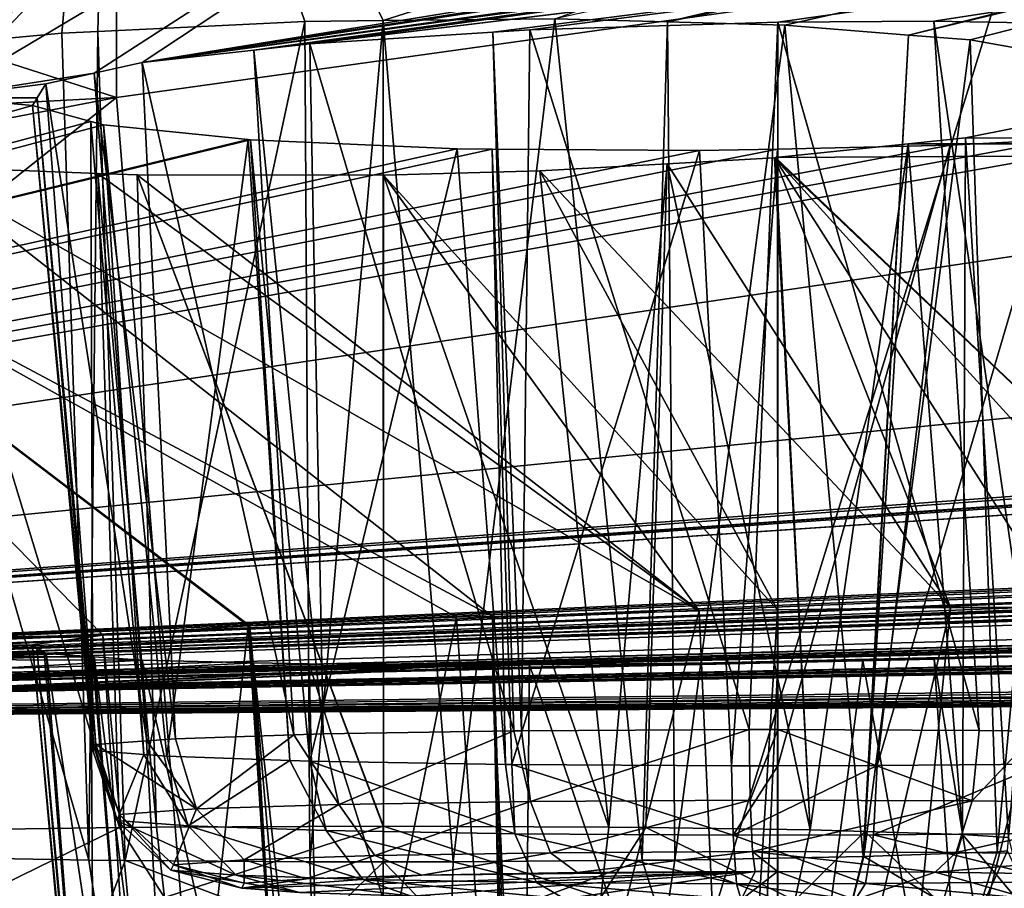
# Model space of a CAD drawing. Extents: x -60 to 60, y -25 to 34.
# Drawn here: x 4 to 6, y 10 to 11 of the extents above; entities that cross this region are included whole.
import ezdxf

# ---------------------------------------------------------------- set-up
doc = ezdxf.new("R2010")
doc.units = 0
doc.header["$MEASUREMENT"] = 0
doc.layers.get('0').update_dxf_attribs({"linetype": 'CONTINUOUS'})

msp = doc.modelspace()

# ---------------------------------------------------------------- linework, layer by layer
for points in [[(0, 17.6325, 117.336), (3.0308, 0.7291, 182.3085), (8.1208, 17.2126, 117.3357)], [(3.0308, 0.7291, 182.3085), (4.571, 0.6481, 182.2876), (8.1208, 17.2126, 117.3357)], [(8.1208, 17.2126, 117.3357), (4.571, 0.6481, 182.2876), (6.8508, 0.3871, 182.2204)], [(4.1949, 11.0819, -21.6143), (5.8695, 12.8183, -36.9623), (7.1654, 12.8493, -36.987)], [(4.1949, 11.0819, -21.6143), (7.1654, 12.8493, -36.987), (4.5009, 11.1298, -22.1291)], [(4.5009, 11.1298, -22.1291), (7.1654, 12.8493, -36.987), (4.5955, 11.1508, -22.3581)], [(7.1654, 12.8493, -36.987), (9.0666, 11.8775, -28.9204), (4.5955, 11.1508, -22.3581)], [(5.6362, 12.7999, -36.8646), (5.8695, 12.8183, -36.9623), (4.1949, 11.0819, -21.6143)], [(4.1949, 11.0819, -21.6143), (5.4134, 12.7824, -36.7714), (5.6362, 12.7999, -36.8646)], [(4.1949, 11.0819, -21.6143), (5.0732, 12.7736, -36.75), (5.4134, 12.7824, -36.7714)], [(4.5067, 12.7801, -36.8554), (4.1949, 11.0819, -21.6143), (1.3377, 11.8588, -29.7997)], [(4.9193, 12.7697, -36.7404), (4.1949, 11.0819, -21.6143), (4.5067, 12.7801, -36.8554)], [(4.9193, 12.7697, -36.7404), (5.0732, 12.7736, -36.75), (4.1949, 11.0819, -21.6143)], [(0, 12.5443, 61.2731), (4.5421, 12.6884, 60.9831), (4.5446, 11.0817, 66.3404)], [(4.5446, 11.0817, 66.3404), (4.5421, 12.6884, 60.9831), (9.3232, 11.7488, 65.8963)], [(4.5446, 11.0817, 66.3404), (0, 10.838, 66.4653), (0, 12.5443, 61.2731)], [(4.5383, 12.341, 47.732), (1.3541, 12.1151, 46.7793), (3.7573, 11.1261, 39.5177)], [(3.7573, 11.1261, 39.5177), (4.0238, 11.1705, 39.8943), (4.5383, 12.341, 47.732)], [(4.5383, 12.341, 47.732), (4.0238, 11.1705, 39.8943), (4.026, 11.1708, 39.8974)], [(4.5383, 12.341, 47.732), (4.026, 11.1708, 39.8974), (4.4368, 11.209, 40.1876)], [(4.4368, 11.209, 40.1876), (4.5076, 11.2124, 40.2076), (4.5383, 12.341, 47.732)], [(4.5383, 12.341, 47.732), (4.5076, 11.2124, 40.2076), (4.9181, 11.2321, 40.3236)], [(4.5383, 12.341, 47.732), (4.9181, 11.2321, 40.3236), (5.0732, 11.2338, 40.3138)], [(5.0732, 11.2338, 40.3138), (8.4259, 12.3002, 46.9241), (4.5383, 12.341, 47.732)], [(5.4135, 11.2375, 40.2925), (8.4259, 12.3002, 46.9241), (5.0732, 11.2338, 40.3138)], [(8.861, 11.9941, 45.1277), (5.4135, 11.2375, 40.2925), (5.6366, 11.2312, 40.1985)], [(8.861, 11.9941, 45.1277), (5.6366, 11.2312, 40.1985), (9.2016, 11.9767, 44.9428)], [(5.6366, 11.2312, 40.1985), (5.8691, 11.2247, 40.1005), (9.2016, 11.9767, 44.9428)], [(9.2016, 11.9767, 44.9428), (5.8691, 11.2247, 40.1005), (6.1147, 11.2051, 39.8792)], [(9.2016, 11.9767, 44.9428), (6.1147, 11.2051, 39.8792), (9.2892, 11.9723, 44.8952)], [(9.2892, 11.9723, 44.8952), (6.1147, 11.2051, 39.8792), (6.2364, 11.1955, 39.7696)], [(9.2892, 11.9723, 44.8952), (6.2364, 11.1955, 39.7696), (6.4375, 11.1601, 39.4038)], [(4.5955, 11.1508, -22.3581), (9.0666, 11.8775, -28.9204), (9.0492, 11.8416, -28.593)], [(4.5955, 11.1508, -22.3581), (9.0492, 11.8416, -28.593), (9.04, 11.8228, -28.4211)], [(9.04, 11.8228, -28.4211), (9.1551, 11.7841, -28.0302), (4.5955, 11.1508, -22.3581)], [(4.5955, 11.1508, -22.3581), (9.1551, 11.7841, -28.0302), (9.1811, 11.7754, -27.9419)], [(4.5955, 11.1508, -22.3581), (9.1811, 11.7754, -27.9419), (4.817, 11.1755, -22.6059)], [(4.817, 11.1755, -22.6059), (9.1811, 11.7754, -27.9419), (4.9277, 11.1878, -22.7297)], [(9.1811, 11.7754, -27.9419), (9.4665, 11.7415, -27.5462), (4.9277, 11.1878, -22.7297)], [(4.5446, 11.0817, 66.3404), (9.3232, 11.7488, 65.8963), (4.8052, 7.8442, 75.2629)], [(4.8052, 7.8442, 75.2629), (9.3232, 11.7488, 65.8963), (9.7242, 9.1978, 74.5952)], [(4.9277, 11.1878, -22.7297), (9.4665, 11.7415, -27.5462), (9.4736, 11.7407, -27.5364)], [(4.9277, 11.1878, -22.7297), (9.4736, 11.7407, -27.5364), (5.2904, 11.2107, -22.9297)], [(5.2904, 11.2107, -22.9297), (9.4736, 11.7407, -27.5364), (5.3638, 11.2153, -22.9702)], [(9.4736, 11.7407, -27.5364), (5.8554, 11.2304, -23.0535), (5.3638, 11.2153, -22.9702)], [(9.4736, 11.7407, -27.5364), (6.1649, 11.2326, -23.0209), (5.8554, 11.2304, -23.0535)], [(6.4175, 11.2281, -22.9205), (6.1649, 11.2326, -23.0209), (9.4736, 11.7407, -27.5364)], [(4.562, 9.5692, 40.031), (4.9181, 11.2321, 40.3236), (4.5076, 11.2124, 40.2076)], [(4.928, 9.5665, 40.134), (4.9181, 11.2321, 40.3236), (4.562, 9.5692, 40.031)], [(4.928, 9.5665, 40.134), (5.0732, 11.2338, 40.3138), (4.9181, 11.2321, 40.3236)], [(5.0741, 9.5665, 40.1341), (5.0732, 11.2338, 40.3138), (4.928, 9.5665, 40.134)], [(5.2123, 9.5665, 40.1342), (5.4135, 11.2375, 40.2925), (5.0732, 11.2338, 40.3138)], [(5.2123, 9.5665, 40.1342), (5.0732, 11.2338, 40.3138), (5.0741, 9.5665, 40.1341)], [(5.5864, 9.5693, 40.0296), (5.4135, 11.2375, 40.2925), (5.2123, 9.5665, 40.1342)], [(5.8554, 11.2304, -23.0535), (5.7988, 9.8284, -22.9667), (5.3638, 11.2153, -22.9702)], [(5.5864, 9.5693, 40.0296), (5.6366, 11.2312, 40.1985), (5.4135, 11.2375, 40.2925)], [(5.6511, 9.5698, 40.0116), (5.6366, 11.2312, 40.1985), (5.5864, 9.5693, 40.0296)], [(5.6511, 9.5698, 40.0116), (5.8691, 11.2247, 40.1005), (5.6366, 11.2312, 40.1985)], [(6.0244, 9.5766, 39.7506), (5.8691, 11.2247, 40.1005), (5.6511, 9.5698, 40.0116)], [(5.8554, 11.2304, -23.0535), (5.8552, 9.8284, -22.9677), (5.7988, 9.8284, -22.9667)], [(6.2548, 9.8269, -22.9077), (5.8552, 9.8284, -22.9677), (5.8554, 11.2304, -23.0535)], [(5.8554, 11.2304, -23.0535), (6.1649, 11.2326, -23.0209), (6.2548, 9.8269, -22.9077)], [(6.0244, 9.5766, 39.7506), (6.1147, 11.2051, 39.8792), (5.8691, 11.2247, 40.1005)], [(6.2548, 9.8269, -22.9077), (6.1649, 11.2326, -23.0209), (6.3711, 9.8253, -22.8492)], [(6.3711, 9.8253, -22.8492), (6.1649, 11.2326, -23.0209), (6.4175, 11.2281, -22.9205)], [(4.4899, 9.5698, 40.0107), (4.4368, 11.209, 40.1876), (4.026, 11.1708, 39.8974)], [(4.5076, 11.2124, 40.2076), (4.4368, 11.209, 40.1876), (4.4899, 9.5698, 40.0107)], [(4.562, 9.5692, 40.031), (4.5076, 11.2124, 40.2076), (4.4899, 9.5698, 40.0107)], [(5.2904, 11.2107, -22.9297), (5.3322, 9.8257, -22.8619), (4.9277, 11.1878, -22.7297)], [(5.3638, 11.2153, -22.9702), (5.3475, 9.8259, -22.8712), (5.2904, 11.2107, -22.9297)], [(5.2904, 11.2107, -22.9297), (5.3475, 9.8259, -22.8712), (5.3322, 9.8257, -22.8619)], [(5.3638, 11.2153, -22.9702), (5.7988, 9.8284, -22.9667), (5.3475, 9.8259, -22.8712)], [(6.0261, 9.5766, 39.7483), (6.1147, 11.2051, 39.8792), (6.0244, 9.5766, 39.7506)], [(6.0261, 9.5766, 39.7483), (6.2364, 11.1955, 39.7696), (6.1147, 11.2051, 39.8792)], [(4.9277, 11.1878, -22.7297), (4.9541, 9.8197, -22.6322), (4.817, 11.1755, -22.6059)], [(4.9277, 11.1878, -22.7297), (5.3322, 9.8257, -22.8619), (4.9541, 9.8197, -22.6322)], [(6.2902, 9.5863, 39.3806), (6.2364, 11.1955, 39.7696), (6.0261, 9.5766, 39.7483)], [(6.2902, 9.5863, 39.3806), (6.4375, 11.1601, 39.4038), (6.2364, 11.1955, 39.7696)], [(4.4899, 9.5698, 40.0107), (4.026, 11.1708, 39.8974), (4.1216, 9.5765, 39.7526)], [(4.817, 11.1755, -22.6059), (4.8962, 9.8178, -22.5617), (4.5955, 11.1508, -22.3581)], [(4.817, 11.1755, -22.6059), (4.9541, 9.8197, -22.6322), (4.8962, 9.8178, -22.5617)], [(4.5955, 11.1508, -22.3581), (4.6618, 9.8103, -22.2765), (4.5009, 11.1298, -22.1291)], [(4.5955, 11.1508, -22.3581), (4.8962, 9.8178, -22.5617), (4.6618, 9.8103, -22.2765)], [(6.3105, 9.5881, 39.3114), (6.4375, 11.1601, 39.4038), (6.2902, 9.5863, 39.3806)], [(4.5009, 11.1298, -22.1291), (4.405, 11.1085, -21.897), (4.1949, 11.0819, -21.6143)], [(4.5009, 11.1298, -22.1291), (4.605, 9.8063, -22.1209), (4.405, 11.1085, -21.897)], [(4.5009, 11.1298, -22.1291), (4.6618, 9.8103, -22.2765), (4.605, 9.8063, -22.1209)], [(4.1949, 11.0819, -21.6143), (4.405, 11.1085, -21.897), (4.3879, 11.081, -21.5762)], [(4.405, 11.1085, -21.897), (4.5036, 9.799, -21.8435), (4.3879, 11.081, -21.5762)], [(4.405, 11.1085, -21.897), (4.605, 9.8063, -22.1209), (4.5036, 9.799, -21.8435)], [(4.1949, 11.0819, -21.6143), (4.3784, 11.0657, -21.3983), (0, 9.8266, 0.126)], [(4.8052, 7.8442, 75.2629), (0, 7.4774, 75.425), (4.5446, 11.0817, 66.3404)], [(0, 7.4774, 75.425), (0, 10.2098, 68.3767), (4.5446, 11.0817, 66.3404)], [(4.5446, 11.0817, 66.3404), (0, 10.2098, 68.3767), (0, 10.838, 66.4653)], [(4.3784, 11.0657, -21.3983), (4.4938, 11.0341, -21.0049), (0, 9.8266, 0.126)], [(4.1949, 11.0819, -21.6143), (4.3879, 11.081, -21.5762), (4.3875, 11.0803, -21.5683)], [(4.3875, 11.0803, -21.5683), (4.3784, 11.0657, -21.3983), (4.1949, 11.0819, -21.6143)], [(4.3875, 11.0803, -21.5683), (4.5005, 9.7927, -21.6023), (4.3784, 11.0657, -21.3983)], [(4.4978, 9.7869, -21.3829), (4.4938, 11.0341, -21.0049), (4.3784, 11.0657, -21.3983)], [(4.4978, 9.7869, -21.3829), (4.3784, 11.0657, -21.3983), (4.5005, 9.7927, -21.6023)], [(4.3879, 11.081, -21.5762), (4.5005, 9.7927, -21.6023), (4.3875, 11.0803, -21.5683)], [(4.3879, 11.081, -21.5762), (4.5036, 9.799, -21.8435), (4.5005, 9.7927, -21.6023)], [(0, 9.8266, 0.126), (6.6563, 11.0105, -20.3186), (8.2382, 11.0518, -20.4275)], [(8.2382, 11.0518, -20.4275), (11.9837, 11.003, -18.4972), (0, 9.8266, 0.126)], [(4.4938, 11.0341, -21.0049), (4.5188, 11.0272, -20.9195), (0, 9.8266, 0.126)], [(0, 9.8266, 0.126), (4.5188, 11.0272, -20.9195), (4.8055, 10.998, -20.5209)], [(4.5993, 9.779, -21.0813), (4.5188, 11.0272, -20.9195), (4.4938, 11.0341, -21.0049)], [(4.5993, 9.779, -21.0813), (4.4938, 11.0341, -21.0049), (4.4978, 9.7869, -21.3829)], [(4.6445, 9.7755, -20.9469), (4.8055, 10.998, -20.5209), (4.5188, 11.0272, -20.9195)], [(4.6445, 9.7755, -20.9469), (4.5188, 11.0272, -20.9195), (4.5993, 9.779, -21.0813)], [(10.6669, 10.9896, 36.4953), (6.4367, 11.0432, 38.2794), (6.2272, 11.0016, 37.9046)], [(6.3127, 9.6148, 38.2904), (6.2272, 11.0016, 37.9046), (6.4367, 11.0432, 38.2794)], [(6.4169, 10.9981, -20.2175), (6.6563, 11.0105, -20.3186), (0, 9.8266, 0.126)], [(11.9837, 11.003, -18.4972), (14.5295, 10.8935, -15.7165), (0, 9.8266, 0.126)], [(6.1972, 10.9867, -20.1248), (6.4169, 10.9981, -20.2175), (0, 9.8266, 0.126)], [(4.8055, 10.998, -20.5209), (4.8107, 10.9974, -20.5137), (0, 9.8266, 0.126)], [(4.8107, 10.9974, -20.5137), (5.2198, 10.9797, -20.2279), (0, 9.8266, 0.126)], [(6.1972, 10.9867, -20.1248), (0, 9.8266, 0.126), (5.8548, 10.9793, -20.1032)], [(4.8882, 9.7673, -20.6342), (4.8055, 10.998, -20.5209), (4.6445, 9.7755, -20.9469)], [(4.8882, 9.7673, -20.6342), (4.8107, 10.9974, -20.5137), (4.8055, 10.998, -20.5209)], [(4.9278, 9.766, -20.5834), (5.2198, 10.9797, -20.2279), (4.8107, 10.9974, -20.5137)], [(4.9278, 9.766, -20.5834), (4.8107, 10.9974, -20.5137), (4.8882, 9.7673, -20.6342)], [(5.8508, 10.9623, 37.5738), (10.6669, 10.9896, 36.4953), (6.1141, 10.9898, 37.8052)], [(5.8508, 10.9623, 37.5738), (6.1141, 10.9898, 37.8052), (5.9193, 9.6295, 37.7293)], [(5.8508, 10.9623, 37.5738), (6.7875, 10.0689, 23.2578), (10.6669, 10.9896, 36.4953)], [(5.8555, 9.7568, -20.231), (6.1972, 10.9867, -20.1248), (5.8548, 10.9793, -20.1032)], [(6.0521, 9.757, -20.2389), (6.1972, 10.9867, -20.1248), (5.8555, 9.7568, -20.231)], [(5.9193, 9.6295, 37.7293), (6.1141, 10.9898, 37.8052), (6.0277, 9.6263, 37.8511)], [(6.0277, 9.6263, 37.8511), (6.1141, 10.9898, 37.8052), (6.2218, 9.6206, 38.0692)], [(6.3786, 9.7598, -20.3449), (6.4169, 10.9981, -20.2175), (6.0521, 9.757, -20.2389)], [(6.0521, 9.757, -20.2389), (6.4169, 10.9981, -20.2175), (6.1972, 10.9867, -20.1248)], [(6.1141, 10.9898, 37.8052), (10.6669, 10.9896, 36.4953), (6.2272, 11.0016, 37.9046)], [(6.2218, 9.6206, 38.0692), (6.1141, 10.9898, 37.8052), (6.2272, 11.0016, 37.9046)], [(6.2218, 9.6206, 38.0692), (6.2272, 11.0016, 37.9046), (6.3127, 9.6148, 38.2904)], [(0, 9.8266, 0.126), (5.2198, 10.9797, -20.2279), (5.2896, 10.9792, -20.2084)], [(0, 9.8266, 0.126), (5.7, 10.976, -20.0934), (5.8548, 10.9793, -20.1032)], [(5.2896, 10.9792, -20.2084), (5.7, 10.976, -20.0934), (0, 9.8266, 0.126)], [(5.3157, 9.7595, -20.334), (5.2198, 10.9797, -20.2279), (4.9278, 9.766, -20.5834)], [(5.3157, 9.7595, -20.334), (5.2896, 10.9792, -20.2084), (5.2198, 10.9797, -20.2279)], [(5.3282, 9.7594, -20.3311), (5.7, 10.976, -20.0934), (5.2896, 10.9792, -20.2084)], [(5.3282, 9.7594, -20.3311), (5.2896, 10.9792, -20.2084), (5.3157, 9.7595, -20.334)], [(5.7636, 9.7567, -20.2273), (5.7, 10.976, -20.0934), (5.3282, 9.7594, -20.3311)], [(5.7636, 9.7567, -20.2273), (5.8548, 10.9793, -20.1032), (5.7, 10.976, -20.0934)], [(5.8555, 9.7568, -20.231), (5.8548, 10.9793, -20.1032), (5.7636, 9.7567, -20.2273)], [(2.107, 9.9729, 22.2021), (4.5176, 10.0153, 22.7716), (3.599, 10.9551, 37.8571)], [(3.599, 10.9551, 37.8571), (4.5176, 10.0153, 22.7716), (4.8056, 10.0341, 23.1748)], [(3.599, 10.9551, 37.8571), (4.8056, 10.0341, 23.1748), (4.809, 10.0343, 23.1795)], [(4.809, 10.0343, 23.1795), (5.2184, 10.051, 23.4672), (3.599, 10.9551, 37.8571)], [(3.599, 10.9551, 37.8571), (5.2184, 10.051, 23.4672), (5.2899, 10.0528, 23.4874)], [(3.599, 10.9551, 37.8571), (5.2899, 10.0528, 23.4874), (4.1516, 10.9445, 37.6745)], [(6.1975, 10.0704, 23.5713), (5.6365, 10.9501, 37.4871), (5.3841, 10.936, 37.3859)], [(5.3841, 10.936, 37.3859), (5.6365, 10.9501, 37.4871), (5.5209, 9.6353, 37.5084)], [(5.5209, 9.6353, 37.5084), (5.6365, 10.9501, 37.4871), (5.5942, 9.6342, 37.549)], [(5.5942, 9.6342, 37.549), (5.6365, 10.9501, 37.4871), (5.9193, 9.6295, 37.7293)], [(6.1975, 10.0704, 23.5713), (5.8491, 10.9621, 37.5723), (5.6365, 10.9501, 37.4871)], [(5.9193, 9.6295, 37.7293), (5.6365, 10.9501, 37.4871), (5.8491, 10.9621, 37.5723)], [(5.8491, 10.9621, 37.5723), (6.7875, 10.0689, 23.2578), (5.8508, 10.9623, 37.5738)], [(5.9193, 9.6295, 37.7293), (5.8491, 10.9621, 37.5723), (5.8508, 10.9623, 37.5738)], [(6.4171, 10.0707, 23.4782), (5.8491, 10.9621, 37.5723), (6.1975, 10.0704, 23.5713)], [(6.4171, 10.0707, 23.4782), (6.6566, 10.071, 23.3767), (5.8491, 10.9621, 37.5723)], [(5.8491, 10.9621, 37.5723), (6.6566, 10.071, 23.3767), (6.7875, 10.0689, 23.2578)], [(4.1516, 10.9445, 37.6745), (5.2899, 10.0528, 23.4874), (5.6995, 10.0635, 23.6028)], [(4.1516, 10.9445, 37.6745), (5.6995, 10.0635, 23.6028), (4.5076, 10.9308, 37.4785)], [(4.2244, 9.6295, 37.7289), (4.1516, 10.9445, 37.6745), (4.551, 9.6343, 37.5482)], [(4.551, 9.6343, 37.5482), (4.1516, 10.9445, 37.6745), (4.5076, 10.9308, 37.4785)], [(4.5076, 10.9308, 37.4785), (5.6995, 10.0635, 23.6028), (4.5855, 10.9278, 37.4355)], [(4.551, 9.6343, 37.5482), (4.5076, 10.9308, 37.4785), (4.6239, 9.6353, 37.5079)], [(4.6239, 9.6353, 37.5079), (4.5076, 10.9308, 37.4785), (4.5855, 10.9278, 37.4355)], [(5.6995, 10.0635, 23.6028), (5.0738, 10.9276, 37.3529), (4.5855, 10.9278, 37.4355)], [(5.0738, 10.9276, 37.3529), (5.0737, 9.6373, 37.4318), (4.5855, 10.9278, 37.4355)], [(4.6239, 9.6353, 37.5079), (4.5855, 10.9278, 37.4355), (5.0733, 9.6373, 37.4318)], [(5.0733, 9.6373, 37.4318), (4.5855, 10.9278, 37.4355), (5.0737, 9.6373, 37.4318)], [(5.8548, 10.0657, 23.593), (5.3841, 10.936, 37.3859), (5.0738, 10.9276, 37.3529)], [(5.3841, 10.936, 37.3859), (5.5209, 9.6353, 37.5084), (5.0738, 10.9276, 37.3529)], [(6.1975, 10.0704, 23.5713), (5.3841, 10.936, 37.3859), (5.8548, 10.0657, 23.593)], [(5.0738, 10.9276, 37.3529), (5.5209, 9.6353, 37.5084), (5.0737, 9.6373, 37.4318)], [(5.8548, 10.0657, 23.593), (5.0738, 10.9276, 37.3529), (5.6995, 10.0635, 23.6028)], [(14.5295, 10.8935, -15.7165), (14.5207, 10.8811, -15.5422), (0, 9.8266, 0.126)], [(14.5207, 10.8811, -15.5422), (14.6244, 10.8615, -15.1912), (0, 9.8266, 0.126)], [(0, 9.8266, 0.126), (14.6244, 10.8615, -15.1912), (14.6359, 10.8593, -15.1523)], [(14.6359, 10.8593, -15.1523), (14.662, 10.8544, -15.064), (0, 9.8266, 0.126)], [(0, 9.8266, 0.126), (14.662, 10.8544, -15.064), (14.9478, 10.8396, -14.6676)], [(14.9539, 10.8393, -14.6591), (0, 9.8266, 0.126), (14.9478, 10.8396, -14.6676)], [(14.9539, 10.8393, -14.6591), (11.6901, 10.3477, -8.188), (0, 9.8266, 0.126)], [(20.3762, 10.6093, -5.4034), (20.4915, 10.6002, -5.0127), (0, 9.8266, 0.126)], [(12.3759, 10.2507, -5.5162), (20.3762, 10.6093, -5.4034), (0, 9.8266, 0.126)], [(20.5172, 10.5982, -4.9258), (0, 9.8266, 0.126), (20.4915, 10.6002, -5.0127)], [(20.8036, 10.5991, -4.5276), (20.8084, 10.5991, -4.521), (0, 9.8266, 0.126)], [(0, 9.8266, 0.126), (20.8084, 10.5991, -4.521), (22.1406, 10.5579, -0.9105)], [(20.574, 10.5984, -4.8469), (20.8036, 10.5991, -4.5276), (0, 9.8266, 0.126)], [(20.5172, 10.5982, -4.9258), (20.574, 10.5984, -4.8469), (0, 9.8266, 0.126)], [(0, 9.8266, 0.126), (22.1406, 10.5579, -0.9105), (21.9401, 10.4514, 3.2974)], [(21.9401, 10.4514, 3.2974), (21.3591, 10.3959, 4.7265), (0, 9.8266, 0.126)], [(21.3591, 10.3959, 4.7265), (21.2881, 10.3913, 4.7659), (0, 9.8266, 0.126)], [(21.2881, 10.3913, 4.7659), (20.9213, 10.3675, 4.9693), (0, 9.8266, 0.126)], [(0, 9.8266, 0.126), (20.9213, 10.3675, 4.9693), (20.8143, 10.36, 5.0898)], [(20.5903, 10.3443, 5.3421), (0, 9.8266, 0.126), (20.8143, 10.36, 5.0898)], [(20.9466, 10.3478, 7.3912), (12.9539, 9.9827, 6.0798), (0, 9.8266, 0.126)], [(20.8067, 10.3409, 7.1854), (20.9466, 10.3478, 7.3912), (0, 9.8266, 0.126)], [(0, 9.8266, 0.126), (11.6901, 10.3477, -8.188), (11.5193, 10.334, -8.0179)], [(20.5903, 10.3443, 5.3421), (20.4979, 10.3368, 5.5681), (0, 9.8266, 0.126)], [(20.8037, 10.3408, 7.1812), (20.8067, 10.3409, 7.1854), (0, 9.8266, 0.126)], [(20.516, 10.3271, 6.7794), (20.8037, 10.3408, 7.1812), (0, 9.8266, 0.126)], [(20.4979, 10.3368, 5.5681), (20.4014, 10.3289, 5.8038), (0, 9.8266, 0.126)], [(11.344, 10.3198, -7.8432), (0, 9.8266, 0.126), (11.5193, 10.334, -8.0179)], [(0, 9.8266, 0.126), (20.4014, 10.3289, 5.8038), (20.3846, 10.325, 6.1311)], [(20.516, 10.3271, 6.7794), (0, 9.8266, 0.126), (20.4916, 10.3264, 6.6963)], [(0, 9.8266, 0.126), (20.3759, 10.3229, 6.3015), (20.4916, 10.3264, 6.6963)], [(20.3846, 10.325, 6.1311), (20.3759, 10.3229, 6.3015), (0, 9.8266, 0.126)], [(11.344, 10.3198, -7.8432), (11.1993, 10.301, -7.543), (0, 9.8266, 0.126)], [(11.1993, 10.301, -7.543), (11.1271, 10.2916, -7.393), (0, 9.8266, 0.126)], [(0, 9.8266, 0.126), (11.1271, 10.2916, -7.393), (11.0811, 10.2711, -6.9808)], [(11.0811, 10.2711, -6.9808), (11.0718, 10.267, -6.8974), (0, 9.8266, 0.126)], [(0, 9.8266, 0.126), (11.0718, 10.267, -6.8974), (11.1834, 10.2489, -6.4131)], [(12.3128, 10.2484, -5.516), (12.3759, 10.2507, -5.5162), (0, 9.8266, 0.126)], [(11.1839, 10.2488, -6.411), (0, 9.8266, 0.126), (11.1834, 10.2489, -6.4131)], [(11.1839, 10.2488, -6.411), (11.4504, 10.2391, -5.9895), (0, 9.8266, 0.126)], [(11.9943, 10.242, -5.6264), (12.3128, 10.2484, -5.516), (0, 9.8266, 0.126)], [(11.8418, 10.239, -5.6792), (11.9943, 10.242, -5.6264), (0, 9.8266, 0.126)], [(0, 9.8266, 0.126), (11.4504, 10.2391, -5.9895), (11.5129, 10.2391, -5.9399)], [(11.8418, 10.239, -5.6792), (0, 9.8266, 0.126), (11.5129, 10.2391, -5.9399)], [(0, 9.8266, 0.126), (16.7517, 10.1639, 14.6547), (16.3085, 10.1462, 14.8139)], [(11.4485, 9.9185, 8.504), (16.7517, 10.1639, 14.6547), (0, 9.8266, 0.126)], [(15.9973, 10.1319, 14.7806), (0, 9.8266, 0.126), (16.3085, 10.1462, 14.8139)], [(15.9973, 10.1319, 14.7806), (15.5046, 10.1119, 14.8641), (0, 9.8266, 0.126)], [(0, 9.8266, 0.126), (15.5046, 10.1119, 14.8641), (15.4322, 10.1095, 14.9042)], [(15.0674, 10.0973, 15.1064), (0, 9.8266, 0.126), (15.4322, 10.1095, 14.9042)], [(15.0674, 10.0973, 15.1064), (14.9583, 10.0948, 15.229), (0, 9.8266, 0.126)], [(0, 9.8266, 0.126), (14.5469, 10.0902, 15.9392), (14.529, 10.0957, 16.2711)], [(14.529, 10.0957, 16.2711), (13.7019, 10.0904, 17.5617), (0, 9.8266, 0.126)], [(14.9583, 10.0948, 15.229), (14.7365, 10.0898, 15.4783), (0, 9.8266, 0.126)], [(0, 9.8266, 0.126), (13.7019, 10.0904, 17.5617), (10.1569, 10.0327, 19.8392)], [(14.642, 10.09, 15.7079), (14.5469, 10.0902, 15.9392), (0, 9.8266, 0.126)], [(0, 9.8266, 0.126), (14.7365, 10.0898, 15.4783), (14.642, 10.09, 15.7079)], [(5.8554, 8.6132, 23.4389), (6.1975, 10.0704, 23.5713), (5.8548, 10.0657, 23.593)], [(6.0521, 8.6135, 23.4309), (6.1975, 10.0704, 23.5713), (5.8554, 8.6132, 23.4389)], [(6.3717, 8.6162, 23.327), (6.4171, 10.0707, 23.4782), (6.0521, 8.6135, 23.4309)], [(6.0521, 8.6135, 23.4309), (6.4171, 10.0707, 23.4782), (6.1975, 10.0704, 23.5713)], [(4.9314, 8.6224, 23.0882), (5.2184, 10.051, 23.4672), (4.809, 10.0343, 23.1795)], [(5.318, 8.6159, 23.3364), (5.2184, 10.051, 23.4672), (4.9314, 8.6224, 23.0882)], [(5.318, 8.6159, 23.3364), (5.2899, 10.0528, 23.4874), (5.2184, 10.051, 23.4672)], [(5.3354, 8.6158, 23.3406), (5.6995, 10.0635, 23.6028), (5.2899, 10.0528, 23.4874)], [(5.3354, 8.6158, 23.3406), (5.2899, 10.0528, 23.4874), (5.318, 8.6159, 23.3364)], [(5.7645, 8.6131, 23.4426), (5.6995, 10.0635, 23.6028), (5.3354, 8.6158, 23.3406)], [(5.7645, 8.6131, 23.4426), (5.8548, 10.0657, 23.593), (5.6995, 10.0635, 23.6028)], [(5.8554, 8.6132, 23.4389), (5.8548, 10.0657, 23.593), (5.7645, 8.6131, 23.4426)], [(10.1569, 10.0327, 19.8392), (6.6303, 9.9821, 20.852), (0, 9.8266, 0.126)], [(4.649, 8.6319, 22.726), (4.8056, 10.0341, 23.1748), (4.5176, 10.0153, 22.7716)], [(4.8982, 8.6235, 23.0455), (4.8056, 10.0341, 23.1748), (4.649, 8.6319, 22.726)], [(4.8982, 8.6235, 23.0455), (4.809, 10.0343, 23.1795), (4.8056, 10.0341, 23.1748)], [(4.9314, 8.6224, 23.0882), (4.809, 10.0343, 23.1795), (4.8982, 8.6235, 23.0455)], [(2.107, 9.9729, 22.2021), (4.4939, 10.0121, 22.6899), (4.5176, 10.0153, 22.7716)], [(4.3782, 9.9962, 22.2914), (4.4939, 10.0121, 22.6899), (2.107, 9.9729, 22.2021)], [(4.5026, 8.6433, 22.2915), (4.4939, 10.0121, 22.6899), (4.3782, 9.9962, 22.2914)], [(4.6083, 8.6351, 22.6053), (4.5176, 10.0153, 22.7716), (4.4939, 10.0121, 22.6899)], [(4.6083, 8.6351, 22.6053), (4.4939, 10.0121, 22.6899), (4.5026, 8.6433, 22.2915)], [(4.649, 8.6319, 22.726), (4.5176, 10.0153, 22.7716), (4.6083, 8.6351, 22.6053)], [(2.107, 9.9729, 22.2021), (4.3872, 9.9906, 22.125), (4.3782, 9.9962, 22.2914)], [(4.5026, 8.6433, 22.2915), (4.3782, 9.9962, 22.2914), (4.5051, 8.6486, 22.0883)], [(4.5051, 8.6486, 22.0883), (4.3782, 9.9962, 22.2914), (4.3872, 9.9906, 22.125)], [(0, 9.8266, 0.126), (12.9539, 9.9827, 6.0798), (12.5565, 9.9689, 6.0253)], [(6.6303, 9.9821, 20.852), (6.4172, 9.9757, 20.7669), (0, 9.8266, 0.126)], [(6.4172, 9.9757, 20.7669), (6.1656, 9.9681, 20.6664), (0, 9.8266, 0.126)], [(1.4277, 9.7867, 15.0936), (4.5957, 9.9662, 21.3308), (2.107, 9.9729, 22.2021)], [(2.107, 9.9729, 22.2021), (4.4016, 9.9816, 21.8611), (4.3872, 9.9906, 22.125)], [(4.4054, 9.9792, 21.7922), (4.4016, 9.9816, 21.8611), (2.107, 9.9729, 22.2021)], [(4.5003, 9.9727, 21.5621), (4.4054, 9.9792, 21.7922), (2.107, 9.9729, 22.2021)], [(4.5003, 9.9727, 21.5621), (2.107, 9.9729, 22.2021), (4.5957, 9.9662, 21.3308)], [(4.5051, 8.6486, 22.0883), (4.3872, 9.9906, 22.125), (4.5082, 8.6553, 21.8327)], [(4.3872, 9.9906, 22.125), (4.4016, 9.9816, 21.8611), (4.5082, 8.6553, 21.8327)], [(4.5082, 8.6553, 21.8327), (4.4016, 9.9816, 21.8611), (4.4054, 9.9792, 21.7922)], [(4.5082, 8.6553, 21.8327), (4.4054, 9.9792, 21.7922), (4.6043, 8.6622, 21.5693)], [(4.6043, 8.6622, 21.5693), (4.4054, 9.9792, 21.7922), (4.5003, 9.9727, 21.5621)], [(4.6043, 8.6622, 21.5693), (4.5003, 9.9727, 21.5621), (4.6657, 8.6666, 21.401)], [(4.6657, 8.6666, 21.401), (4.5003, 9.9727, 21.5621), (4.5957, 9.9662, 21.3308)], [(6.3742, 8.6815, 20.8323), (6.1656, 9.9681, 20.6664), (6.4172, 9.9757, 20.7669)], [(12.1491, 9.9541, 6.0819), (0, 9.8266, 0.126), (12.5565, 9.9689, 6.0253)], [(6.1656, 9.9681, 20.6664), (6.0241, 9.9653, 20.6514), (0, 9.8266, 0.126)], [(0, 9.8266, 0.126), (6.0241, 9.9653, 20.6514), (5.8554, 9.962, 20.6335)], [(5.3634, 9.957, 20.7172), (0, 9.8266, 0.126), (5.8554, 9.962, 20.6335)], [(5.3634, 9.957, 20.7172), (1.4283, 9.7749, 14.3455), (0, 9.8266, 0.126)], [(12.1491, 9.9541, 6.0819), (11.9942, 9.9483, 6.1559), (0, 9.8266, 0.126)], [(4.8163, 9.961, 21.0831), (4.5957, 9.9662, 21.3308), (1.4277, 9.7867, 15.0936)], [(1.4277, 9.7867, 15.0936), (4.9268, 9.9585, 20.9591), (4.8163, 9.961, 21.0831)], [(1.4277, 9.7867, 15.0936), (5.2901, 9.9573, 20.7578), (4.9268, 9.9585, 20.9591)], [(1.4849, 9.7828, 14.8426), (5.2901, 9.9573, 20.7578), (1.4277, 9.7867, 15.0936)], [(5.3634, 9.957, 20.7172), (1.4756, 9.7815, 14.7607), (1.4283, 9.7749, 14.3455)], [(1.4849, 9.7828, 14.8426), (1.4756, 9.7815, 14.7607), (5.3634, 9.957, 20.7172)], [(1.4849, 9.7828, 14.8426), (5.3634, 9.957, 20.7172), (5.2901, 9.9573, 20.7578)], [(4.6657, 8.6666, 21.401), (4.5957, 9.9662, 21.3308), (4.8925, 8.6738, 21.1247)], [(4.8925, 8.6738, 21.1247), (4.5957, 9.9662, 21.3308), (4.8163, 9.961, 21.0831)], [(4.8925, 8.6738, 21.1247), (4.8163, 9.961, 21.0831), (4.9565, 8.6759, 21.0467)], [(4.9565, 8.6759, 21.0467), (4.8163, 9.961, 21.0831), (4.9268, 9.9585, 20.9591)], [(4.9565, 8.6759, 21.0467), (4.9268, 9.9585, 20.9591), (5.3292, 8.6818, 20.8202)], [(5.3292, 8.6818, 20.8202), (4.9268, 9.9585, 20.9591), (5.2901, 9.9573, 20.7578)], [(5.3292, 8.6818, 20.8202), (5.2901, 9.9573, 20.7578), (5.35, 8.6821, 20.8076)], [(5.35, 8.6821, 20.8076), (5.2901, 9.9573, 20.7578), (5.3634, 9.957, 20.7172)], [(5.35, 8.6821, 20.8076), (5.3634, 9.957, 20.7172), (5.7982, 8.6846, 20.7128)], [(5.7982, 8.6846, 20.7128), (5.3634, 9.957, 20.7172), (5.8554, 9.962, 20.6335)], [(5.7982, 8.6846, 20.7128), (5.8554, 9.962, 20.6335), (5.8553, 8.6847, 20.7117)], [(5.8553, 8.6847, 20.7117), (5.8554, 9.962, 20.6335), (6.0241, 9.9653, 20.6514)], [(5.8553, 8.6847, 20.7117), (6.0241, 9.9653, 20.6514), (6.2529, 8.6831, 20.7714)], [(6.2529, 8.6831, 20.7714), (6.0241, 9.9653, 20.6514), (6.1656, 9.9681, 20.6664)], [(6.2529, 8.6831, 20.7714), (6.1656, 9.9681, 20.6664), (6.3742, 8.6815, 20.8323)], [(11.9942, 9.9483, 6.1559), (11.6977, 9.9371, 6.2976), (0, 9.8266, 0.126)], [(0, 9.8266, 0.126), (11.6977, 9.9371, 6.2976), (11.5188, 9.9299, 6.4759)], [(11.5188, 9.9299, 6.4759), (11.3446, 9.9229, 6.6496), (0, 9.8266, 0.126)], [(11.3446, 9.9229, 6.6496), (11.3329, 9.9224, 6.6737), (0, 9.8266, 0.126)], [(0, 9.8266, 0.126), (11.3329, 9.9224, 6.6737), (11.1987, 9.9164, 6.9518)], [(11.4485, 9.9185, 8.504), (0, 9.8266, 0.126), (11.1837, 9.911, 8.0828)], [(11.1987, 9.9164, 6.9518), (11.1276, 9.9133, 7.0993), (0, 9.8266, 0.126)], [(0, 9.8266, 0.126), (11.1276, 9.9133, 7.0993), (11.0806, 9.9098, 7.5149)], [(0, 9.8266, 0.126), (11.1827, 9.911, 8.0813), (11.1837, 9.911, 8.0828)], [(11.0716, 9.9091, 7.5945), (11.1827, 9.911, 8.0813), (0, 9.8266, 0.126)], [(11.0716, 9.9091, 7.5945), (0, 9.8266, 0.126), (11.0806, 9.9098, 7.5149)], [(4.7037, 9.6711, -22.2562), (4.6618, 9.8103, -22.2765), (4.8962, 9.8178, -22.5617)], [(4.7037, 9.6711, -22.2562), (4.8962, 9.8178, -22.5617), (4.9857, 9.68, -22.5994)], [(4.8962, 9.8178, -22.5617), (4.9541, 9.8197, -22.6322), (4.9857, 9.68, -22.5994)], [(4.9857, 9.68, -22.5994), (4.9541, 9.8197, -22.6322), (5.3322, 9.8257, -22.8619)], [(4.9857, 9.68, -22.5994), (5.3322, 9.8257, -22.8619), (5.3653, 9.6861, -22.83)], [(5.3653, 9.6861, -22.83), (5.3322, 9.8257, -22.8619), (5.3475, 9.8259, -22.8712)], [(5.3653, 9.6861, -22.83), (5.3475, 9.8259, -22.8712), (5.7988, 9.8284, -22.9667)], [(5.7988, 9.8284, -22.9667), (5.8007, 9.6885, -22.9221), (5.3653, 9.6861, -22.83)], [(5.7988, 9.8284, -22.9667), (5.8552, 9.8284, -22.9677), (5.8007, 9.6885, -22.9221)], [(5.8007, 9.6885, -22.9221), (5.8552, 9.8284, -22.9677), (6.2407, 9.687, -22.8652)], [(5.8552, 9.8284, -22.9677), (6.2548, 9.8269, -22.9077), (6.2407, 9.687, -22.8652)], [(6.2548, 9.8269, -22.9077), (6.3711, 9.8253, -22.8492), (6.2407, 9.687, -22.8652)], [(6.2407, 9.687, -22.8652), (6.3711, 9.8253, -22.8492), (6.6386, 9.6818, -22.6652)], [(4.551, 9.6601, -21.8384), (4.5005, 9.7927, -21.6023), (4.5036, 9.799, -21.8435)], [(4.7037, 9.6711, -22.2562), (4.5036, 9.799, -21.8435), (4.605, 9.8063, -22.1209)], [(4.551, 9.6601, -21.8384), (4.5036, 9.799, -21.8435), (4.7037, 9.6711, -22.2562)], [(4.605, 9.8063, -22.1209), (4.6618, 9.8103, -22.2765), (4.7037, 9.6711, -22.2562)], [(4.5454, 9.6485, -21.3941), (4.4978, 9.7869, -21.3829), (4.5005, 9.7927, -21.6023)], [(4.5993, 9.779, -21.0813), (4.4978, 9.7869, -21.3829), (4.5454, 9.6485, -21.3941)], [(4.5454, 9.6485, -21.3941), (4.5005, 9.7927, -21.6023), (4.551, 9.6601, -21.8384)], [(4.687, 9.6375, -20.9733), (4.5993, 9.779, -21.0813), (4.5454, 9.6485, -21.3941)], [(4.687, 9.6375, -20.9733), (4.6445, 9.7755, -20.9469), (4.5993, 9.779, -21.0813)], [(4.8882, 9.7673, -20.6342), (4.6445, 9.7755, -20.9469), (4.687, 9.6375, -20.9733)], [(4.9603, 9.6283, -20.6226), (4.8882, 9.7673, -20.6342), (4.687, 9.6375, -20.9733)], [(4.9603, 9.6283, -20.6226), (4.9278, 9.766, -20.5834), (4.8882, 9.7673, -20.6342)], [(5.3346, 9.622, -20.382), (5.3157, 9.7595, -20.334), (4.9278, 9.766, -20.5834)], [(5.3346, 9.622, -20.382), (4.9278, 9.766, -20.5834), (4.9603, 9.6283, -20.6226)], [(5.3282, 9.7594, -20.3311), (5.3157, 9.7595, -20.334), (5.3346, 9.622, -20.382)], [(5.7668, 9.6193, -20.279), (5.7636, 9.7567, -20.2273), (5.3282, 9.7594, -20.3311)], [(5.7668, 9.6193, -20.279), (5.3282, 9.7594, -20.3311), (5.3346, 9.622, -20.382)], [(6.0452, 9.6196, -20.2902), (6.0521, 9.757, -20.2389), (5.7668, 9.6193, -20.279)], [(5.7668, 9.6193, -20.279), (6.0521, 9.757, -20.2389), (5.8555, 9.7568, -20.231)], [(6.4678, 9.6232, -20.4274), (6.3786, 9.7598, -20.3449), (6.0452, 9.6196, -20.2902)], [(6.0452, 9.6196, -20.2902), (6.3786, 9.7598, -20.3449), (6.0521, 9.757, -20.2389)], [(5.8555, 9.7568, -20.231), (5.7636, 9.7567, -20.2273), (5.7668, 9.6193, -20.279)], [(4.7977, 9.5705, -22.2051), (4.7037, 9.6711, -22.2562), (4.9857, 9.68, -22.5994)], [(4.7977, 9.5705, -22.2051), (4.9857, 9.68, -22.5994), (5.0566, 9.5787, -22.5203)], [(5.0566, 9.5787, -22.5203), (4.9857, 9.68, -22.5994), (5.3653, 9.6861, -22.83)], [(5.0566, 9.5787, -22.5203), (5.3653, 9.6861, -22.83), (5.4052, 9.5843, -22.732)], [(5.4052, 9.5843, -22.732), (5.3653, 9.6861, -22.83), (5.8007, 9.6885, -22.9221)], [(5.4052, 9.5843, -22.732), (5.8007, 9.6885, -22.9221), (5.805, 9.5865, -22.8166)], [(5.8007, 9.6885, -22.9221), (6.2407, 9.687, -22.8652), (5.805, 9.5865, -22.8166)], [(5.805, 9.5865, -22.8166), (6.2407, 9.687, -22.8652), (6.209, 9.5851, -22.7643)], [(6.2407, 9.687, -22.8652), (6.6386, 9.6818, -22.6652), (6.209, 9.5851, -22.7643)], [(6.209, 9.5851, -22.7643), (6.6386, 9.6818, -22.6652), (6.5743, 9.5803, -22.5807)], [(4.6523, 9.5498, -21.4135), (4.5454, 9.6485, -21.3941), (4.551, 9.6601, -21.8384)], [(4.6575, 9.5604, -21.8215), (4.551, 9.6601, -21.8384), (4.7037, 9.6711, -22.2562)], [(4.6523, 9.5498, -21.4135), (4.551, 9.6601, -21.8384), (4.6575, 9.5604, -21.8215)], [(4.6575, 9.5604, -21.8215), (4.7037, 9.6711, -22.2562), (4.7977, 9.5705, -22.2051)], [(4.7823, 9.5396, -21.0271), (4.687, 9.6375, -20.9733), (4.5454, 9.6485, -21.3941)], [(4.7823, 9.5396, -21.0271), (4.5454, 9.6485, -21.3941), (4.6523, 9.5498, -21.4135)], [(4.2545, 9.4899, 37.7629), (4.2244, 9.6295, 37.7289), (4.551, 9.6343, 37.5482)], [(4.2545, 9.4899, 37.7629), (4.551, 9.6343, 37.5482), (4.6398, 9.4955, 37.5497)], [(4.6398, 9.4955, 37.5497), (4.551, 9.6343, 37.5482), (4.6239, 9.6353, 37.5079)], [(4.6398, 9.4955, 37.5497), (4.6239, 9.6353, 37.5079), (5.0733, 9.6373, 37.4318)], [(5.0733, 9.6373, 37.4318), (5.0732, 9.4974, 37.4764), (4.6398, 9.4955, 37.5497)], [(5.0333, 9.5312, -20.7051), (4.9603, 9.6283, -20.6226), (4.687, 9.6375, -20.9733)], [(5.0333, 9.5312, -20.7051), (4.687, 9.6375, -20.9733), (4.7823, 9.5396, -21.0271)], [(5.377, 9.5254, -20.4842), (5.3346, 9.622, -20.382), (4.9603, 9.6283, -20.6226)], [(5.377, 9.5254, -20.4842), (4.9603, 9.6283, -20.6226), (5.0333, 9.5312, -20.7051)], [(5.0733, 9.6373, 37.4318), (5.0737, 9.6373, 37.4318), (5.0732, 9.4974, 37.4764)], [(5.0732, 9.4974, 37.4764), (5.0737, 9.6373, 37.4318), (5.505, 9.4955, 37.5502)], [(5.0737, 9.6373, 37.4318), (5.5209, 9.6353, 37.5084), (5.505, 9.4955, 37.5502)], [(5.7739, 9.5229, -20.3896), (5.7668, 9.6193, -20.279), (5.3346, 9.622, -20.382)], [(5.7739, 9.5229, -20.3896), (5.3346, 9.622, -20.382), (5.377, 9.5254, -20.4842)], [(5.5209, 9.6353, 37.5084), (5.5942, 9.6342, 37.549), (5.505, 9.4955, 37.5502)], [(5.505, 9.4955, 37.5502), (5.5942, 9.6342, 37.549), (5.8892, 9.4899, 37.7632)], [(5.5942, 9.6342, 37.549), (5.9193, 9.6295, 37.7293), (5.8892, 9.4899, 37.7632)], [(5.8892, 9.4899, 37.7632), (5.9193, 9.6295, 37.7293), (6.0277, 9.6263, 37.8511)], [(5.8892, 9.4899, 37.7632), (6.0277, 9.6263, 37.8511), (6.181, 9.4813, 38.0911)], [(6.181, 9.4813, 38.0911), (6.0277, 9.6263, 37.8511), (6.2218, 9.6206, 38.0692)], [(6.4175, 9.5265, -20.5259), (6.4678, 9.6232, -20.4274), (6.0452, 9.6196, -20.2902)], [(6.181, 9.4813, 38.0911), (6.2218, 9.6206, 38.0692), (6.3475, 9.4707, 38.4967)], [(6.2218, 9.6206, 38.0692), (6.3127, 9.6148, 38.2904), (6.3475, 9.4707, 38.4967)], [(6.0295, 9.5232, -20.3999), (6.0452, 9.6196, -20.2902), (5.7668, 9.6193, -20.279)], [(6.0295, 9.5232, -20.3999), (5.7668, 9.6193, -20.279), (5.7739, 9.5229, -20.3896)], [(6.4175, 9.5265, -20.5259), (6.0452, 9.6196, -20.2902), (6.0295, 9.5232, -20.3999)], [(5.15, 9.54, -22.4137), (5.0566, 9.5787, -22.5203), (5.4052, 9.5843, -22.732)], [(5.15, 9.54, -22.4137), (5.4052, 9.5843, -22.732), (5.4577, 9.5449, -22.6006)], [(5.4577, 9.5449, -22.6006), (5.4052, 9.5843, -22.732), (5.805, 9.5865, -22.8166)], [(5.4577, 9.5449, -22.6006), (5.805, 9.5865, -22.8166), (5.8106, 9.5468, -22.6753)], [(6.1674, 9.5456, -22.6292), (5.8548, 9.5469, -22.6762), (5.805, 9.5865, -22.8166)], [(5.805, 9.5865, -22.8166), (6.209, 9.5851, -22.7643), (6.1674, 9.5456, -22.6292)], [(5.8106, 9.5468, -22.6753), (5.805, 9.5865, -22.8166), (5.8548, 9.5469, -22.6762)], [(6.2469, 9.4482, 39.3558), (6.2902, 9.5863, 39.3806), (6.0261, 9.5766, 39.7483)], [(6.1674, 9.5456, -22.6292), (6.209, 9.5851, -22.7643), (6.5743, 9.5803, -22.5807)], [(6.3705, 9.4592, 38.934), (6.3105, 9.5881, 39.3114), (6.2469, 9.4482, 39.3558)], [(6.3105, 9.5881, 39.3114), (6.2902, 9.5863, 39.3806), (6.2469, 9.4482, 39.3558)], [(4.5106, 9.4323, 39.9635), (4.4899, 9.5698, 40.0107), (4.1216, 9.5765, 39.7526)], [(4.5106, 9.4323, 39.9635), (4.1216, 9.5765, 39.7526), (4.1515, 9.4388, 39.7118)], [(4.562, 9.5692, 40.031), (4.4899, 9.5698, 40.0107), (4.5106, 9.4323, 39.9635)], [(4.9331, 9.4291, 40.0825), (4.562, 9.5692, 40.031), (4.5106, 9.4323, 39.9635)], [(4.9331, 9.4291, 40.0825), (4.928, 9.5665, 40.134), (4.562, 9.5692, 40.031)], [(4.7976, 9.5238, -21.7967), (4.6575, 9.5604, -21.8215), (4.7977, 9.5705, -22.2051)], [(4.7976, 9.5238, -21.7967), (4.7977, 9.5705, -22.2051), (4.9213, 9.5327, -22.1354)], [(4.9213, 9.5327, -22.1354), (4.7977, 9.5705, -22.2051), (5.0566, 9.5787, -22.5203)], [(4.9213, 9.5327, -22.1354), (5.0566, 9.5787, -22.5203), (5.15, 9.54, -22.4137)], [(5.0741, 9.5665, 40.1341), (4.928, 9.5665, 40.134), (4.9331, 9.4291, 40.0825)], [(5.2073, 9.4291, 40.0827), (5.0741, 9.5665, 40.1341), (4.9331, 9.4291, 40.0825)], [(5.2073, 9.4291, 40.0827), (5.2123, 9.5665, 40.1342), (5.0741, 9.5665, 40.1341)], [(5.6305, 9.4322, 39.9644), (5.5864, 9.5693, 40.0296), (5.2073, 9.4291, 40.0827)], [(5.5864, 9.5693, 40.0296), (5.2123, 9.5665, 40.1342), (5.2073, 9.4291, 40.0827)], [(5.6305, 9.4322, 39.9644), (5.6511, 9.5698, 40.0116), (5.5864, 9.5693, 40.0296)], [(5.9905, 9.4388, 39.7127), (5.6511, 9.5698, 40.0116), (5.6305, 9.4322, 39.9644)], [(5.9905, 9.4388, 39.7127), (6.0244, 9.5766, 39.7506), (5.6511, 9.5698, 40.0116)], [(6.2469, 9.4482, 39.3558), (6.0261, 9.5766, 39.7483), (5.9905, 9.4388, 39.7127)], [(6.0261, 9.5766, 39.7483), (6.0244, 9.5766, 39.7506), (5.9905, 9.4388, 39.7127)], [(6.1674, 9.5456, -22.6292), (6.5743, 9.5803, -22.5807), (6.4898, 9.5414, -22.4671)], [(4.793, 9.5144, -21.4366), (4.6523, 9.5498, -21.4135), (4.6575, 9.5604, -21.8215)], [(4.9078, 9.5055, -21.0955), (4.7823, 9.5396, -21.0271), (4.6523, 9.5498, -21.4135)], [(4.9078, 9.5055, -21.0955), (4.6523, 9.5498, -21.4135), (4.793, 9.5144, -21.4366)], [(4.793, 9.5144, -21.4366), (4.6575, 9.5604, -21.8215), (4.7976, 9.5238, -21.7967)], [(4.793, 9.5144, -21.4366), (5.15, 9.54, -22.4137), (5.8106, 9.5468, -22.6753)], [(4.793, 9.5144, -21.4366), (5.8106, 9.5468, -22.6753), (4.9078, 9.5055, -21.0955)], [(4.9078, 9.5055, -21.0955), (5.8106, 9.5468, -22.6753), (5.1294, 9.498, -20.8111)], [(5.8106, 9.5468, -22.6753), (5.4328, 9.4929, -20.6161), (5.1294, 9.498, -20.8111)], [(5.15, 9.54, -22.4137), (5.4577, 9.5449, -22.6006), (5.8106, 9.5468, -22.6753)], [(5.4328, 9.4929, -20.6161), (5.8106, 9.5468, -22.6753), (5.7831, 9.4907, -20.5326)], [(5.7831, 9.4907, -20.5326), (5.8106, 9.5468, -22.6753), (5.8548, 9.5469, -22.6762)], [(5.7831, 9.4907, -20.5326), (5.8548, 9.5469, -22.6762), (6.0089, 9.491, -20.5417)], [(6.0089, 9.491, -20.5417), (5.8548, 9.5469, -22.6762), (6.1674, 9.5456, -22.6292)], [(6.0089, 9.491, -20.5417), (6.1674, 9.5456, -22.6292), (6.3515, 9.4939, -20.6529)], [(6.3515, 9.4939, -20.6529), (6.1674, 9.5456, -22.6292), (6.4898, 9.5414, -22.4671)], [(5.1294, 9.498, -20.8111), (5.0333, 9.5312, -20.7051), (4.7823, 9.5396, -21.0271)], [(5.1294, 9.498, -20.8111), (4.7823, 9.5396, -21.0271), (4.9078, 9.5055, -21.0955)], [(4.9213, 9.5327, -22.1354), (5.15, 9.54, -22.4137), (4.793, 9.5144, -21.4366)], [(4.793, 9.5144, -21.4366), (4.7976, 9.5238, -21.7967), (4.9213, 9.5327, -22.1354)], [(5.4328, 9.4929, -20.6161), (5.377, 9.5254, -20.4842), (5.0333, 9.5312, -20.7051)], [(5.4328, 9.4929, -20.6161), (5.0333, 9.5312, -20.7051), (5.1294, 9.498, -20.8111)], [(5.7831, 9.4907, -20.5326), (5.7739, 9.5229, -20.3896), (5.377, 9.5254, -20.4842)], [(5.7831, 9.4907, -20.5326), (5.377, 9.5254, -20.4842), (5.4328, 9.4929, -20.6161)], [(6.0089, 9.491, -20.5417), (6.0295, 9.5232, -20.3999), (5.7739, 9.5229, -20.3896)], [(6.0089, 9.491, -20.5417), (5.7739, 9.5229, -20.3896), (5.7831, 9.4907, -20.5326)], [(6.3515, 9.4939, -20.6529), (6.0295, 9.5232, -20.3999), (6.0089, 9.491, -20.5417)], [(6.3515, 9.4939, -20.6529), (6.4175, 9.5265, -20.5259), (6.0295, 9.5232, -20.3999)]]:
    msp.add_3dface(points)

doc.saveas('drawing.dxf')
